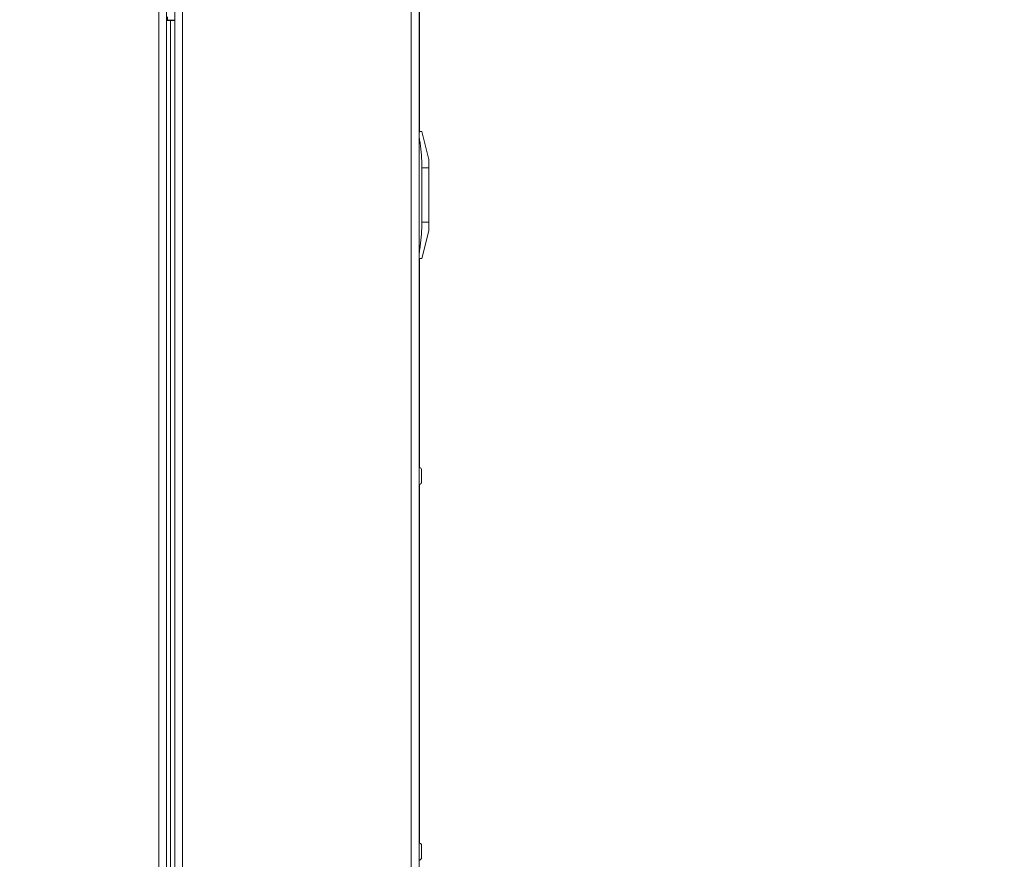
# Model space of a CAD drawing. Units: inches. Extents: x 4 to 207, y -1 to 132.
# Drawn here: x 36 to 50, y 55 to 67 of the extents above; entities that cross this region are included whole.
import ezdxf

# ---------------------------------------------------------------- set-up
doc = ezdxf.new("R2010")
doc.units = ezdxf.units.IN
doc.header["$MEASUREMENT"] = 0
doc.layers.add('TEXT', color=7, linetype='Continuous')
doc.styles.add('SLDTEXTSTYLE0', font='TXT', dxfattribs={"width": 0.75})
doc.dimstyles.new('SLDDIMSTYLE1', dxfattribs={"dimtxt": 1.25, "dimasz": 1.25, "dimexe": 0, "dimexo": 0.0625, "dimgap": 0.3125, "dimtad": 0, "dimdec": 6, "dimrnd": 1e-09, "dimzin": 12, "dimdsep": 46, "dimlunit": 5, "dimtxsty": 'SLDTEXTSTYLE0', "dimsah": 1, "dimcen": 0.09, "dimadec": 0, "dimazin": 3, "dimtfac": 1, "dimtofl": 0, "dimtmove": 0, "dimatfit": 3, "dimfxl": 1, "dimfrac": 2, "dimtolj": 1, "dimtzin": 12, "dimarcsym": 0})

# ---------------------------------------------------------------- blocks, each defined once
blk = doc.blocks.new('_D_9')
at = {"layer": 'TEXT'}
for p, q in [((40.33, 75.524), (52.482, 75.524)), ((51.482, 75.524), (51.482, 52.96)), ((51.482, 24.265), (51.482, 47.367)), ((36.829, 24.265), (52.482, 24.265))]:
    blk.add_line(p, q, dxfattribs=at)
for points in [[(51.482, 75.524), (51.289, 74.274), (51.674, 74.274)], [(51.482, 24.265), (51.674, 25.515), (51.289, 25.515)]]:
    blk.add_solid(points, dxfattribs=at)
at = {"layer": 'TEXT', "char_height": 1.25, "attachment_point": 1, "rotation": 90, "style": 'SLDTEXTSTYLE0'}
for s, insert in [('*', (50.863, 52.252)), ('51 1/4', (50.863, 47.367))]:
    blk.add_mtext(s, dxfattribs=dict(at, insert=insert))

msp = doc.modelspace()

# ---------------------------------------------------------------- linework, layer by layer
at = {"color": 7, "linetype": 'Continuous', "lineweight": 15}
for p, q in [((37.8239329, 39.0201919), (37.8239329, 75.3601919)), ((37.9339329, 75.4214848), (37.9339329, 39.0201919)), ((38.0499329, 67.5541919), (38.0499329, 37.8941919)), ((38.1599329, 67.5541919), (38.1599329, 37.8941919)), ((41.4399329, 67.5541919), (41.4399329, 35.9141919)), ((41.5499329, 67.5541919), (41.5499329, 35.9141919)), ((41.5567433, 67.5598147), (41.5567433, 65.7131919)), ((37.9339329, 67.3156601), (37.9467433, 67.3156601)), ((37.9947433, 67.3098147), (37.9339329, 67.3098147)), ((37.9339329, 67.3041919), (37.9879329, 67.3041919)), ((37.9467433, 67.3156601), (37.9467433, 67.3546933)), ((37.9467433, 67.3098147), (37.9467433, 67.3156601)), ((37.9879329, 67.3041919), (37.9879329, 37.8941919)), ((38.0499329, 67.3041919), (37.9879329, 67.3041919)), ((37.9947433, 67.3098147), (38.0499329, 67.3098147)), ((41.5499329, 65.7131919), (41.5585601, 65.7131919)), ((41.6887433, 65.3131919), (41.5916005, 65.7131919)), ((41.6887433, 65.1931919), (41.6887433, 65.3131919)), ((41.5916005, 65.1931919), (41.5916005, 64.4131919)), ((41.6887433, 65.1931919), (41.5916005, 65.1931919)), ((41.6887433, 65.1931919), (41.6887433, 64.4131919)), ((41.6887433, 64.4131919), (41.5916005, 64.4131919)), ((41.6887433, 64.2931919), (41.6887433, 64.4131919)), ((41.6887433, 64.2931919), (41.5916005, 63.8931919)), ((41.6887433, 64.2928147), (41.5916005, 63.8928147)), ((41.6887433, 64.2928147), (41.6887433, 64.2931919)), ((41.5585601, 63.8931919), (41.5499329, 63.8931919)), ((41.5585601, 63.8928147), (41.5499329, 63.8928147)), ((41.5567433, 63.8928147), (41.5567433, 60.9035041)), ((41.5837433, 60.7801919), (41.5837433, 60.8801919)), ((41.5837433, 60.6801919), (41.5837433, 60.7801919)), ((41.5567433, 60.6568797), (41.5567433, 55.5235041)), ((41.5837433, 55.4001919), (41.5837433, 55.5001919)), ((41.5837433, 55.3001919), (41.5837433, 55.4001919))]:
    msp.add_line(p, q, dxfattribs=at)
at = {"color": 8, "linetype": 'Continuous', "lineweight": 15}
for p, q in [((37.9947433, 67.3098147), (37.9947433, 67.3041919)), ((41.5585601, 65.5931919), (41.5499329, 65.5931919)), ((41.5499329, 64.0131919), (41.5585601, 64.0131919))]:
    msp.add_line(p, q, dxfattribs=at)
at = {"color": 7, "linetype": 'Continuous', "lineweight": 15}
for centre, start, end in [((41.5328045, 60.8484865), 31.89893873, 73.41280594), ((41.5328045, 60.7118973), 286.58719406, 328.10106127), ((41.5328045, 55.4684865), 31.89893873, 73.41280596), ((41.5328045, 55.3318973), 286.58719404, 328.10106127)]:
    msp.add_arc(centre, 0.06, start, end, dxfattribs=at)
for points, knots in [([(41.5585601, 65.5931919), (41.5568009, 65.6064965), (41.5532815, 65.6331144), (41.5511023, 65.6688748), (41.551493, 65.6959248), (41.5541578, 65.7109117), (41.5572511, 65.7125139), (41.5585601, 65.7131919)], [0, 0, 0, 0, 0.2127210759, 0.4255828514, 0.636295866, 0.8461022989, 1, 1, 1, 1]), ([(41.5916005, 65.7131919), (41.590225, 65.7131919), (41.5874671, 65.7131919), (41.5721355, 65.7131919), (41.5612573, 65.7131919), (41.5585601, 65.7131919)], [0, 0, 0, 0, 0.4280372856, 0.858184905, 1, 1, 1, 1]), ([(41.5585601, 65.5931919), (41.5664763, 65.5351208), (41.5823358, 65.4187804), (41.5909229, 65.2849734), (41.5914787, 65.2096833), (41.5916005, 65.1931919)], [0, 0, 0, 0, 0.4376667111, 0.8768274885, 1, 1, 1, 1]), ([(41.5916005, 64.4131919), (41.590225, 64.3558731), (41.5874671, 64.2409529), (41.5721355, 64.107783), (41.5612573, 64.0319855), (41.5585601, 64.0131919)], [0, 0, 0, 0, 0.4280372856, 0.858184905, 1, 1, 1, 1]), ([(41.5585601, 63.8931919), (41.5568009, 63.8944762), (41.5532815, 63.8970455), (41.5511023, 63.9173085), (41.551493, 63.9471382), (41.5541578, 63.9809268), (41.5572511, 64.0035986), (41.5585601, 64.0131919)], [0, 0, 0, 0, 0.2127210759, 0.4255828514, 0.636295866, 0.8461022989, 1, 1, 1, 1]), ([(41.5585601, 63.8931919), (41.5612572, 63.8931919), (41.5720987, 63.8931919), (41.5874441, 63.8931919), (41.5902131, 63.8931919), (41.5916005, 63.8931919)], [0, 0, 0, 0, 0.1418151566, 0.5700361406, 1, 1, 1, 1])]:
    msp.add_open_spline(points, degree=3, knots=knots, dxfattribs=at)

# ---------------------------------------------------------------- dimensions: what is measured, and where the dimension line sits
at = {"layer": 'TEXT'}
dim = msp.add_linear_dim(base=(51.4815788, 24.2649935), p1=(39.3297259, 75.5238147), p2=(35.8290648, 24.2649935), angle=90, text='<>*', dimstyle='SLDDIMSTYLE1', dxfattribs=at)
dim.commit()
dim.dimension.update_dxf_attribs({"geometry": '_D_9', "text_midpoint": (51.4815788, 50.1636893), "dimtype": 160})

doc.saveas('drawing.dxf')
